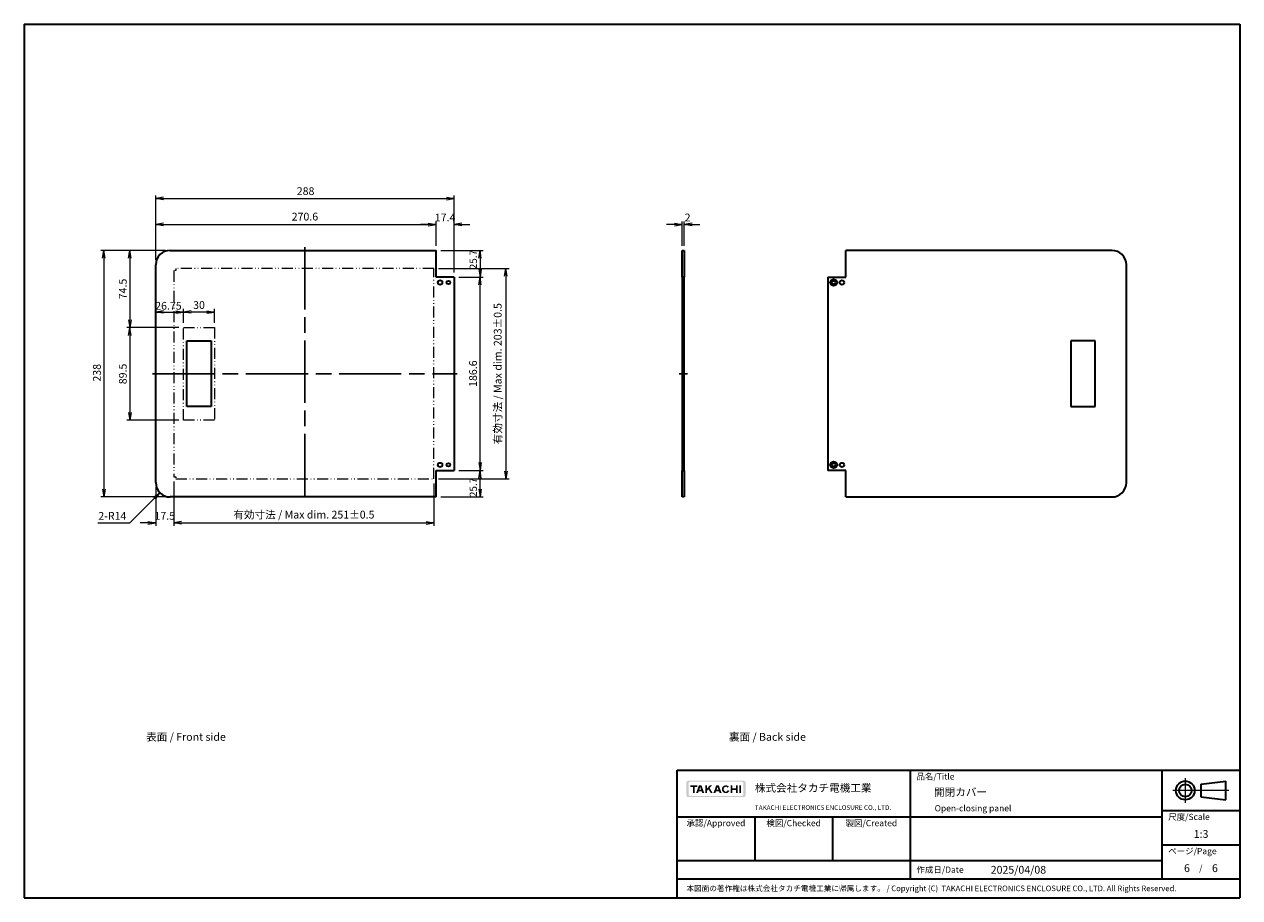
# Model space of a CAD drawing. Units: millimetres. Extents: x 72 to 8138, y 40 to 1451.
# Drawn here: x 6965 to 8138, y 40 to 883 of the extents above; entities that cross this region are included whole.
import ezdxf
from ezdxf.enums import TextEntityAlignment as Align

# ---------------------------------------------------------------- set-up
doc = ezdxf.new("R2010")
doc.units = ezdxf.units.MM
doc.header["$LTSCALE"] = 5
for name, pattern in [('AM_ISO08W050', [18, 12, -1.5, 3, -1.5]), ('AM_ISO08W050x2', [9, 6, -0.75, 1.5, -0.75]), ('CHAIN', [0.35429999999999995, 0.2362, -0.0295, 0.0591, -0.0295]), ('DASH_DOUBLE_DOT', [0.43979999999999997, 0.24, -0.06, 0.0098, -0.06, 0.01, -0.06])]:
    doc.linetypes.add(name, pattern=pattern)
doc.layers.get('Defpoints').update_dxf_attribs({"lineweight": 25})
for name, color, linetype, lineweight in [('AM_7', 4, 'AM_ISO08W050', 25), ('Border (ISO)', 7, 'Continuous', 35), ('Dimension (ISO)', 7, 'Continuous', 18), ('Dimension (ISO) @ 1', 7, 'Continuous', 18), ('Hatch (ISO)', 1, 'Continuous', 18), ('Sketch Geometry (ISO)', 7, 'Continuous', 18), ('Symbol (ISO)', 7, 'Continuous', 18), ('Title (ISO)', 7, 'Continuous', 35), ('Visible (ISO)', 7, 'Continuous', 35)]:
    doc.layers.add(name, color=color, linetype=linetype, lineweight=lineweight)
doc.styles.add('Note Text (TK)', font='MS PGothic.ttf')
doc.styles.add('文字スタイル40', font='MS PGothic.ttf')
doc.styles.add('文字スタイル67', font='arial.ttf')
doc.dimstyles.new('Default - Method 1b (TK)', dxfattribs={"dimscale": 5, "dimtxt": 2.5, "dimasz": 2.5, "dimexe": 1, "dimexo": 1.499999999999999, "dimgap": 1, "dimtad": 1, "dimrnd": 1e-08, "dimdsep": 46, "dimtxsty": 'Note Text (TK)', "dimblk": 'OPEN', "dimcen": 0.09, "dimdle": 5, "dimclrd": 100, "dimclre": 100, "dimclrt": 7, "dimadec": 1, "dimazin": 1, "dimtfac": 1, "dimtmove": 0, "dimatfit": 3, "dimldrblk": 'OPEN', "dimfxl": 1, "dimtolj": 1, "dimlwd": -1, "dimlwe": -1, "dimarcsym": 0})

# ---------------------------------------------------------------- blocks, each defined once
blk = doc.blocks.new('図面枠 tk図枠')
at = {"layer": 'Border (ISO)'}
for p, q in [((14.49999999999999, 289), (405.4999999999999, 289)), ((14.49999999999999, 289), (14.50000000000001, 8.000000000000007)), ((405.4999999999999, 289), (405.4999999999999, 8.000000000000007)), ((14.50000000000001, 8.000000000000007), (405.4999999999999, 8.000000000000007))]:
    blk.add_line(p, q, dxfattribs=at)
blk = doc.blocks.new('表題欄 コピー版 tk表題欄')
at = {"layer": 'Hatch (ISO)'}
h = blk.add_hatch(color=256, dxfattribs=at)
edge = h.paths.add_edge_path(flags=0)
edge.add_arc((95.444849922821, 237.346881026017), 0.5958259999999996, 269.9999999999897, 360)
edge.add_line((96.040675922821, 237.3468810260171), (96.04067592282095, 240.7585970260168))
edge.add_arc((95.44484992282096, 240.7585970260169), 0.5958259999999996, 0, 90.0000000000068)
edge.add_line((95.44484992282091, 241.3544230260169), (79.00658192282103, 241.3544230260169))
edge.add_arc((79.00658192282103, 240.7585970260169), 0.5958259999999996, 90, 180)
edge.add_line((78.41075592282102, 240.7585970260168), (78.41075592282081, 237.3468810260171))
edge.add_arc((79.00658192282081, 237.3468810260168), 0.5958259999999996, 180, 270.0000000000205)
edge.add_line((79.00658192282103, 236.7510550260168), (95.44484992282091, 236.751055026017))
edge = h.paths.add_edge_path()
edge.add_line((77.70882392282107, 241.0034570260169), (77.70882392282107, 237.1020210260171))
edge.add_arc((78.41075592282097, 237.102021026017), 0.7019319999998935, 180, 270.000000000008)
edge.add_line((78.41075592282105, 236.4000890260172), (96.04067592282101, 236.4000890260172))
edge.add_arc((96.040675922821, 237.102021026017), 0.7019319999998921, 270, 360)
edge.add_line((96.7426079228209, 237.1020210260171), (96.74260792282098, 241.0034570260169))
edge.add_arc((96.04067592282107, 241.003457026017), 0.7019319999998921, 0, 90.00000000000873)
edge.add_line((96.04067592282095, 241.705389026017), (78.41075592282105, 241.7053890260169))
edge.add_arc((78.41075592282105, 241.0034570260169), 0.7019319999999984, 90.00000000000072, 180)
for points in [[(78.94128592282102, 240.1954190260171), (78.94128592282102, 239.7056990260171), (79.79013392282097, 239.7056990260171), (79.79013392282097, 237.7060090260171), (80.37779792282102, 237.7060090260171), (80.37779792282102, 239.7056990260171), (81.22664592282104, 239.7056990260171), (81.22664592282104, 240.1954190260171)], [(85.55355153134052, 237.7060090260171), (84.81294043548178, 238.9396854897348), (84.28739592282106, 238.3724785432585), (84.28739592282106, 237.7060090260171), (83.76502792282103, 237.7060090260171), (83.76502792282103, 240.1954190260171), (84.28739592282106, 240.1954190260171), (84.28739592282106, 239.1472136578642), (85.2586086041826, 240.1954190260171), (85.97643794456017, 240.1954190260171), (85.18872726044239, 239.3452627384302), (86.172817922821, 237.7060090260171)], [(91.96090243223207, 240.1954190260171), (91.96090243223207, 237.7060090260171), (92.4791894322321, 237.7060090260171), (92.4791894322321, 238.7058540260171), (93.63819343223211, 238.7058540260171), (93.63819343223211, 237.7060090260171), (94.15648043223207, 237.7060090260171), (94.15648043223207, 240.1954190260171), (93.63819343223211, 240.1954190260171), (93.63819343223211, 239.195574026017), (92.4791894322321, 239.195574026017), (92.4791894322321, 240.1954190260171)], [(94.71149643223212, 240.1954190260171), (94.71149643223212, 237.7060090260171), (95.2338644322322, 237.7060090260171), (95.2338644322322, 240.1954190260171)]]:
    blk.add_hatch(color=256, dxfattribs=at).paths.add_polyline_path(points)
h = blk.add_hatch(color=256, dxfattribs=at)
h.paths.add_polyline_path([(82.45967999495221, 238.7589070260171), (81.8218998506899, 238.7589070260171), (82.14078992282104, 239.627313026017)], flags=0)
h.paths.add_polyline_path([(82.64850318183746, 238.2447010260171), (81.63307666380464, 238.2447010260171), (81.43526189659153, 237.7060090260171), (80.81854592282102, 237.7060090260171), (81.73268992282102, 240.1954190260171), (82.54888992282102, 240.1954190260171), (83.46303392282098, 237.7060090260171), (82.84631794905052, 237.7060090260171)])
h = blk.add_hatch(color=256, dxfattribs=at)
h.paths.add_polyline_path([(87.39654585068993, 238.7589070260171), (88.03432599495216, 238.7589070260171), (87.71543592282107, 239.627313026017)], flags=0)
h.paths.add_polyline_path([(87.00990789659151, 237.7060090260171), (87.20772266380467, 238.2447010260171), (88.22314918183736, 238.2447010260171), (88.42096394905047, 237.7060090260171), (89.03767992282091, 237.7060090260171), (88.123535922821, 240.1954190260171), (87.30733592282104, 240.1954190260171), (86.39319192282105, 237.7060090260171)])
h = blk.add_hatch(color=256, dxfattribs=at)
edge = h.paths.add_edge_path()
edge.add_arc((90.39257192282079, 238.9507140260171), 1.273272000000011, 38.55054079078439, 336.5820184016556)
edge.add_line((91.56096443223191, 238.4446700260172), (91.04202846323602, 238.6694270587604))
edge.add_ellipse((90.392571922821, 238.9507140260171), major_axis=(0, -0.7998759999999119), ratio=0.8673469387756529, start_angle=128.5505407907963, end_angle=426.582018401653, ccw=False)
edge.add_line((90.96328818027123, 239.4055047731898), (91.38834540645578, 239.7442231660233))
at = {"layer": 'Title (ISO)'}
for p, q in [((74.70882392282105, 245.052739026017), (255.7088239228211, 245.052739026017)), ((74.70882392282105, 204.052739026017), (74.70882392282105, 245.052739026017)), ((149.7088239228211, 245.052739026017), (149.7088239228211, 210.052739026017)), ((230.7088239228211, 245.052739026017), (230.7088239228211, 210.052739026017)), ((255.7088239228211, 245.052739026017), (255.7088239228211, 204.052739026017)), ((243.2088239228211, 240.552739026017), (251.2088239228211, 241.552739026017)), ((243.2088239228211, 240.552739026017), (243.2088239228211, 236.552739026017)), ((251.2088239228211, 235.552739026017), (251.2088239228211, 241.552739026017)), ((243.2088239228211, 236.552739026017), (251.2088239228211, 235.552739026017)), ((230.7088239228211, 232.052739026017), (255.7088239228211, 232.052739026017)), ((74.70882392282105, 230.052739026017), (230.7088239228211, 230.0527390260171)), ((99.70882392282105, 230.052739026017), (99.70882392282108, 216.052739026017)), ((124.708823922821, 230.052739026017), (124.708823922821, 216.052739026017)), ((230.7088239228211, 221.052739026017), (255.7088239228211, 221.052739026017)), ((74.70882392282105, 216.052739026017), (230.7088239228211, 216.052739026017)), ((255.7088239228211, 210.052739026017), (74.70882392282105, 210.052739026017)), ((74.70882392282105, 204.052739026017), (255.7088239228211, 204.052739026017))]:
    blk.add_line(p, q, dxfattribs=at)
at = {"layer": 'Title (ISO)', "color": 4, "linetype": 'CHAIN', "lineweight": 18, "ltscale": 8.889559745788574}
blk.add_line((238.2088239228211, 242.5527390260171), (238.2088239228211, 234.552739026017), dxfattribs=at)
at = {"layer": 'Title (ISO)', "color": 4, "linetype": 'CHAIN', "lineweight": 18, "ltscale": 20.00163269042969}
blk.add_line((252.2088239228211, 238.552739026017), (234.2088239228211, 238.552739026017), dxfattribs=at)
at = {"layer": 'Title (ISO)'}
for radius in [3, 2]:
    blk.add_circle((238.2088239228211, 238.5527390260171), radius, dxfattribs=at)
at = {"layer": 'Title (ISO)', "color": 1, "char_height": 2.000000029802322, "line_spacing_factor": 1.5, "style": 'Note Text (TK)'}
for s, insert, attachment_point in [('\\fＭＳ Ｐゴシック|b0|i0;{\\H2.0000;品名/Title}', (151.708823922821, 243.052739026017), 4), ('\\fＭＳ Ｐゴシック|b0|i0;{\\H2.0000;尺度/Scale}', (232.7088239228211, 230.052739026017), 4), ('\\fＭＳ Ｐゴシック|b0|i0;{\\H2.0000;承認/Approved}', (87.20882392282105, 228.052739026017), 5), ('\\fＭＳ Ｐゴシック|b0|i0;{\\H2.0000;検図/Checked}', (112.208823922821, 228.0527390260171), 5), ('\\fＭＳ Ｐゴシック|b0|i0;{\\H2.0000;製図/Created}', (137.208823922821, 228.052739026017), 5), ('\\fＭＳ Ｐゴシック|b0|i0;{\\H2.0000;ページ/Page}', (232.7088239228211, 219.052739026017), 4), ('\\fＭＳ Ｐゴシック|b0|i0;{\\H2.0000;作成日/Date}', (151.708823922821, 213.052739026017), 4)]:
    blk.add_mtext(s, dxfattribs=dict(at, insert=insert, attachment_point=attachment_point))
at = {"layer": 'Title (ISO)', "color": 7, "line_spacing_factor": 1.5, "style": 'Note Text (TK)'}
for s, insert, char_height, attachment_point in [('株式会社タカチ電機工業', (99.74260792282095, 239.052739026017), 2.5, 4), ('\\fArial|b0|i0;{\\H1.4986;TAKACHI ELECTRONICS ENCLOSURE CO., LTD.}', (99.74260792282095, 233.052739026017), 1.49859994649887, 4), ('\\fＭＳ Ｐゴシック|b0|i0;{\\H2.0000;/}', (243.2088239228211, 213.5527390260171), 2.000000029802322, 5), ('\\fMS PGothic|b0|i0;{\\H1.8000;本図面の著作権は株式会社タカチ電機工業に帰属します。 / Copyright (C)\xa0 TAKACHI ELECTRONICS ENCLOSURE CO., LTD. All Rights Reserved.}', (77.70882392282107, 207.052739026017), 1.800000071525573, 4)]:
    blk.add_mtext(s, dxfattribs=dict(at, insert=insert, char_height=char_height, attachment_point=attachment_point))
at = {"layer": 'Title (ISO)', "color": 7}
for tag, p, height, style in [('<品名>_001', (157.4957557410028, 236.6535912987443), 2.5, 'Note Text (TK)'), ('<Title>_001', (157.4878143697324, 231.5520568828656), 2.000000029802322, '文字スタイル67'), ('<型番>_001', (157.6576875571527, 219.9930798731327), 3.000000119209289, '文字スタイル40'), ('<総ページ数>_001', (246.7271309270378, 212.302739026017), 2.5, 'Note Text (TK)'), ('作成日_001', (175.617914831912, 211.7814322078352), 2.5, 'Note Text (TK)'), ('<ページ_No.>_001', (238.0172485941593, 212.2976230642162), 2.5, 'Note Text (TK)')]:
    blk.add_attdef(tag, p, '', height=height, dxfattribs=dict(at, style=style))
at = {"layer": 'Title (ISO)', "color": 7, "style": 'Note Text (TK)'}
for tag, p in [('<尺度>', (243.2088239228211, 224.552739026017)), ('<部品サイズ>', (112.208823922821, 213.052739026017))]:
    blk.add_attdef(tag, text='', height=2.5, dxfattribs=at).set_placement(p, align=Align.MIDDLE_CENTER)
blk = doc.blocks.new('_Open')
at = {"color": 0, "linetype": 'ByBlock', "lineweight": -2}
for p, q in [((-1, 0.1666666666666666), (0, 0)), ((-1, -0.1666666666666666), (0, 0)), ((0, 0), (-1, 0))]:
    blk.add_line(p, q, dxfattribs=at)
blk = doc.blocks.new('*D102')
at = {"layer": 'Defpoints', "color": 0}
for p in [(7379.831099761254, 714.7806493948402), (7091.831099761255, 650.7806493948402), (7379.831099761254, 639.0806493948401)]:
    blk.add_point(p, dxfattribs=at)
at = {"layer": 'Dimension (ISO)', "color": 100}
for p, q in [((7091.831099761255, 655.2806493948402), (7091.831099761255, 717.7806493948402)), ((7379.831099761254, 643.5806493948401), (7379.831099761254, 717.7806493948402)), ((7099.331099761254, 714.7806493948402), (7372.331099761254, 714.7806493948402))]:
    blk.add_line(p, q, dxfattribs=at)
at = {"layer": 'Dimension (ISO)', "color": 100, "xscale": 7.5, "yscale": 7.5, "zscale": 7.5, "rotation": 180}
blk.add_blockref('_Open', (7091.831099761255, 714.7806493948402), dxfattribs=at)
at = {"layer": 'Dimension (ISO)', "color": 100, "xscale": 7.5, "yscale": 7.5, "zscale": 7.5}
blk.add_blockref('_Open', (7379.831099761254, 714.7806493948402), dxfattribs=at)
at = {"layer": 'Dimension (ISO)', "color": 7, "insert": (7227.969066761717, 721.9534028378685), "char_height": 7.5, "attachment_point": 4, "style": 'Note Text (TK)'}
blk.add_mtext('\\A1;288', dxfattribs=at)
blk = doc.blocks.new('*D103')
at = {"layer": 'Defpoints', "color": 0}
for p in [(7105.831099761258, 664.7806493948405), (7041.831099761271, 426.7806493948405), (7105.831099761258, 426.7806493948405)]:
    blk.add_point(p, dxfattribs=at)
at = {"layer": 'Dimension (ISO)', "color": 100}
for p, q in [((7101.331099761257, 664.7806493948405), (7038.831099761271, 664.7806493948405)), ((7041.831099761271, 657.2806493948405), (7041.831099761271, 434.2806493948404)), ((7101.331099761257, 426.7806493948405), (7038.831099761271, 426.7806493948404))]:
    blk.add_line(p, q, dxfattribs=at)
at = {"layer": 'Dimension (ISO)', "color": 100, "xscale": 7.5, "yscale": 7.5, "zscale": 7.5}
for p, rotation in [((7041.831099761271, 664.7806493948405), 90), ((7041.831099761271, 426.7806493948405), 270)]:
    blk.add_blockref('_Open', p, dxfattribs=dict(at, rotation=rotation))
at = {"layer": 'Dimension (ISO)', "color": 7, "insert": (7035.081099761254, 538.1315016675674), "char_height": 7.5, "attachment_point": 4, "rotation": 90, "style": 'Note Text (TK)'}
blk.add_mtext('\\A1;238', dxfattribs=at)
blk = doc.blocks.new('*D104')
at = {"layer": 'Defpoints', "color": 0}
for p in [(7105.831099761255, 440.7806493948364), (7095.931604824643, 430.8811544582308)]:
    blk.add_point(p, dxfattribs=at)
at = {"layer": 'Dimension (ISO)', "color": 100}
for p, q in [((7066.831099761237, 401.7806493948405), (7090.628303965742, 425.5778535993336)), ((7036.0896224885, 401.7806493948401), (7066.831099761237, 401.7806493948405))]:
    blk.add_line(p, q, dxfattribs=at)
at = {"layer": 'Dimension (ISO)', "color": 100, "xscale": 7.5, "yscale": 7.5, "zscale": 7.5, "rotation": 44.9999999999829}
blk.add_blockref('_Open', (7095.931604824643, 430.8811544582308), dxfattribs=at)
at = {"layer": 'Dimension (ISO)', "color": 7, "insert": (7049.960361124863, 408.5306493948405), "char_height": 7.5, "attachment_point": 5, "style": 'Note Text (TK)'}
blk.add_mtext('\\A1;2-R14', dxfattribs=at)
blk = doc.blocks.new('*D105')
at = {"layer": 'Defpoints', "color": 0}
for p in [(7362.431099761258, 664.7806493948405), (7379.831099761258, 639.0806493948404), (7404.831099761278, 639.0806493948404)]:
    blk.add_point(p, dxfattribs=at)
at = {"layer": 'Dimension (ISO)', "color": 100}
for p, q in [((7366.931099761258, 664.7806493948405), (7407.831099761278, 664.7806493948405)), ((7404.831099761278, 657.2806493948405), (7404.831099761278, 646.5806493948404)), ((7384.331099761258, 639.0806493948404), (7407.831099761278, 639.0806493948404))]:
    blk.add_line(p, q, dxfattribs=at)
at = {"layer": 'Dimension (ISO)', "color": 100, "xscale": 7.5, "yscale": 7.5, "zscale": 7.5}
for p, rotation in [((7404.831099761278, 664.7806493948405), 90), ((7404.831099761278, 639.0806493948404), 270)]:
    blk.add_blockref('_Open', p, dxfattribs=dict(at, rotation=rotation))
at = {"layer": 'Dimension (ISO)', "color": 7, "insert": (7398.331099761255, 655.8769874986051), "char_height": 7, "attachment_point": 5, "rotation": 90, "style": 'Note Text (TK)'}
blk.add_mtext('\\A1;25.7', dxfattribs=at)
blk = doc.blocks.new('*D106')
at = {"layer": 'Defpoints', "color": 0}
for p in [(7379.831099761258, 639.0806493948404), (7404.831099761276, 639.0806493948404), (7379.831099761258, 452.4806493948404)]:
    blk.add_point(p, dxfattribs=at)
at = {"layer": 'Dimension (ISO)', "color": 100}
for p, q in [((7384.331099761258, 639.0806493948404), (7407.831099761276, 639.0806493948404)), ((7404.831099761276, 459.9806493948404), (7404.831099761276, 631.5806493948404)), ((7384.331099761258, 452.4806493948404), (7407.831099761276, 452.4806493948404))]:
    blk.add_line(p, q, dxfattribs=at)
at = {"layer": 'Dimension (ISO)', "color": 100, "xscale": 7.5, "yscale": 7.5, "zscale": 7.5}
for p, rotation in [((7404.831099761276, 639.0806493948404), 90), ((7404.831099761276, 452.4806493948404), 270)]:
    blk.add_blockref('_Open', p, dxfattribs=dict(at, rotation=rotation))
at = {"layer": 'Dimension (ISO)', "color": 7, "insert": (7398.081099761275, 545.7806493948383), "char_height": 7.5, "attachment_point": 5, "rotation": 90, "style": 'Note Text (TK)'}
blk.add_mtext('\\A1;186.6', dxfattribs=at)
blk = doc.blocks.new('*D107')
at = {"layer": 'Defpoints', "color": 0}
for p in [(7379.831099761258, 452.4806493948404), (7404.831099761276, 452.4806493948404), (7362.431099761258, 426.7806493948405)]:
    blk.add_point(p, dxfattribs=at)
at = {"layer": 'Dimension (ISO)', "color": 100}
for p, q in [((7384.331099761258, 452.4806493948404), (7407.831099761276, 452.4806493948404)), ((7404.831099761276, 434.2806493948404), (7404.831099761276, 444.9806493948404)), ((7366.931099761258, 426.7806493948405), (7407.831099761276, 426.7806493948405))]:
    blk.add_line(p, q, dxfattribs=at)
at = {"layer": 'Dimension (ISO)', "color": 100, "xscale": 7.5, "yscale": 7.5, "zscale": 7.5}
for p, rotation in [((7404.831099761276, 452.4806493948404), 90), ((7404.831099761276, 426.7806493948405), 270)]:
    blk.add_blockref('_Open', p, dxfattribs=dict(at, rotation=rotation))
at = {"layer": 'Dimension (ISO)', "color": 7, "insert": (7398.331099761255, 435.9862969108275), "char_height": 7, "attachment_point": 5, "rotation": 90, "style": 'Note Text (TK)'}
blk.add_mtext('\\A1;25.7', dxfattribs=at)
blk = doc.blocks.new('*D108')
at = {"layer": 'Defpoints', "color": 0}
for p in [(7362.431099761256, 689.7806493948402), (7362.431099761256, 664.7806493948402), (7091.831099761255, 650.7806493948402)]:
    blk.add_point(p, dxfattribs=at)
at = {"layer": 'Dimension (ISO)', "color": 100}
for p, q in [((7091.831099761255, 655.2806493948402), (7091.831099761255, 692.7806493948402)), ((7362.431099761256, 669.2806493948402), (7362.431099761256, 692.7806493948402)), ((7099.331099761254, 689.7806493948402), (7354.931099761255, 689.7806493948402))]:
    blk.add_line(p, q, dxfattribs=at)
at = {"layer": 'Dimension (ISO)', "color": 100, "xscale": 7.5, "yscale": 7.5, "zscale": 7.5, "rotation": 180}
blk.add_blockref('_Open', (7091.831099761255, 689.7806493948402), dxfattribs=at)
at = {"layer": 'Dimension (ISO)', "color": 100, "xscale": 7.5, "yscale": 7.5, "zscale": 7.5}
blk.add_blockref('_Open', (7362.431099761256, 689.7806493948402), dxfattribs=at)
at = {"layer": 'Dimension (ISO)', "color": 7, "insert": (7235.831099761255, 697.3741137492171), "char_height": 7.5, "attachment_point": 5, "style": 'Note Text (TK)'}
blk.add_mtext('\\A1;270.6', dxfattribs=at)
blk = doc.blocks.new('*D109')
at = {"layer": 'Defpoints', "color": 0}
for p in [(7362.431099761256, 689.7806493948402), (7362.431099761256, 664.7806493948402), (7379.831099761254, 639.0806493948401)]:
    blk.add_point(p, dxfattribs=at)
at = {"layer": 'Dimension (ISO)', "color": 100}
for p, q in [((7362.431099761256, 669.2806493948402), (7362.431099761256, 692.7806493948402)), ((7379.831099761254, 643.5806493948401), (7379.831099761254, 692.7806493948402)), ((7354.931099761255, 689.7806493948402), (7347.431099761255, 689.7806493948402)), ((7387.331099761254, 689.7806493948402), (7394.831099761255, 689.7806493948402))]:
    blk.add_line(p, q, dxfattribs=at)
at = {"layer": 'Dimension (ISO)', "color": 100, "xscale": 7.5, "yscale": 7.5, "zscale": 7.5}
blk.add_blockref('_Open', (7362.431099761256, 689.7806493948402), dxfattribs=at)
at = {"layer": 'Dimension (ISO)', "color": 100, "xscale": 7.5, "yscale": 7.5, "zscale": 7.5, "rotation": 180}
blk.add_blockref('_Open', (7379.831099761254, 689.7806493948402), dxfattribs=at)
at = {"layer": 'Dimension (ISO)', "color": 7, "insert": (7371.131099761254, 696.5306493948402), "char_height": 7.5, "attachment_point": 5, "style": 'Note Text (TK)'}
blk.add_mtext('\\A1;17.4', dxfattribs=at)
blk = doc.blocks.new('*D110')
at = {"layer": 'Defpoints', "color": 0}
for p in [(7105.831099761258, 664.7806493948405), (7066.831099761272, 590.280618037937), (7118.581099753344, 590.280618037937)]:
    blk.add_point(p, dxfattribs=at)
at = {"layer": 'Dimension (ISO)', "color": 100}
for p, q in [((7101.331099761257, 664.7806493948405), (7063.831099761272, 664.7806493948405)), ((7066.831099761272, 657.2806493948405), (7066.831099761272, 597.7806180379368)), ((7114.081099753343, 590.280618037937), (7063.831099761272, 590.280618037937))]:
    blk.add_line(p, q, dxfattribs=at)
at = {"layer": 'Dimension (ISO)', "color": 100, "xscale": 7.5, "yscale": 7.5, "zscale": 7.5}
for p, rotation in [((7066.831099761272, 664.7806493948405), 90), ((7066.831099761272, 590.280618037937), 270)]:
    blk.add_blockref('_Open', p, dxfattribs=dict(at, rotation=rotation))
at = {"layer": 'Dimension (ISO)', "color": 7, "insert": (7060.081099761271, 627.5306337163865), "char_height": 7.5, "attachment_point": 5, "rotation": 90, "style": 'Note Text (TK)'}
blk.add_mtext('\\A1;74.5', dxfattribs=at)
blk = doc.blocks.new('*D111')
at = {"layer": 'Defpoints', "color": 0}
for p in [(7118.581099753344, 590.280618037937), (7066.83109976127, 500.7806493993224), (7118.581099753344, 500.7806493993224)]:
    blk.add_point(p, dxfattribs=at)
at = {"layer": 'Dimension (ISO)', "color": 100}
for p, q in [((7114.081099753343, 590.280618037937), (7063.83109976127, 590.280618037937)), ((7066.83109976127, 582.7806180379368), (7066.83109976127, 508.2806493993224)), ((7114.081099753343, 500.7806493993224), (7063.83109976127, 500.7806493993224))]:
    blk.add_line(p, q, dxfattribs=at)
at = {"layer": 'Dimension (ISO)', "color": 100, "xscale": 7.5, "yscale": 7.5, "zscale": 7.5}
for p, rotation in [((7066.83109976127, 590.280618037937), 90), ((7066.83109976127, 500.7806493993224), 270)]:
    blk.add_blockref('_Open', p, dxfattribs=dict(at, rotation=rotation))
at = {"layer": 'Dimension (ISO)', "color": 7, "insert": (7060.081099761269, 545.5306337186275), "char_height": 7.5, "attachment_point": 5, "rotation": 90, "style": 'Note Text (TK)'}
blk.add_mtext('\\A1;89.5', dxfattribs=at)
blk = doc.blocks.new('*D112')
at = {"layer": 'Defpoints', "color": 0}
for p in [(7091.831099761255, 650.7806493948402), (7118.581099753339, 605.2806180379367), (7118.581099753339, 590.2806180379367)]:
    blk.add_point(p, dxfattribs=at)
at = {"layer": 'Dimension (ISO)', "color": 100}
for p, q in [((7091.831099761255, 646.2806493948402), (7091.831099761255, 602.2806180379367)), ((7099.331099761254, 605.2806180379367), (7111.081099753341, 605.2806180379367)), ((7118.581099753339, 594.7806180379367), (7118.581099753339, 608.2806180379367))]:
    blk.add_line(p, q, dxfattribs=at)
at = {"layer": 'Dimension (ISO)', "color": 100, "xscale": 7.5, "yscale": 7.5, "zscale": 7.5, "rotation": 180}
blk.add_blockref('_Open', (7091.831099761255, 605.2806180379367), dxfattribs=at)
at = {"layer": 'Dimension (ISO)', "color": 100, "xscale": 7.5, "yscale": 7.5, "zscale": 7.5}
blk.add_blockref('_Open', (7118.581099753339, 605.2806180379367), dxfattribs=at)
at = {"layer": 'Dimension (ISO)', "color": 7, "insert": (7104.114948107993, 611.3087898531331), "char_height": 7.5, "attachment_point": 5, "style": 'Note Text (TK)'}
blk.add_mtext('\\A1;26.75', dxfattribs=at)
blk = doc.blocks.new('*D113')
at = {"layer": 'Defpoints', "color": 0}
for p in [(7118.581099753339, 605.2806180379367), (7118.581099753339, 590.2806180379367), (7148.58109975334, 590.2806180379367)]:
    blk.add_point(p, dxfattribs=at)
at = {"layer": 'Dimension (ISO)', "color": 100}
for p, q in [((7118.581099753339, 594.7806180379367), (7118.581099753339, 608.2806180379367)), ((7141.08109975334, 605.2806180379367), (7126.081099753339, 605.2806180379367)), ((7148.58109975334, 594.7806180379367), (7148.58109975334, 608.2806180379367))]:
    blk.add_line(p, q, dxfattribs=at)
at = {"layer": 'Dimension (ISO)', "color": 100, "xscale": 7.5, "yscale": 7.5, "zscale": 7.5, "rotation": 180}
blk.add_blockref('_Open', (7118.581099753339, 605.2806180379367), dxfattribs=at)
at = {"layer": 'Dimension (ISO)', "color": 100, "xscale": 7.5, "yscale": 7.5, "zscale": 7.5}
blk.add_blockref('_Open', (7148.58109975334, 605.2806180379367), dxfattribs=at)
at = {"layer": 'Dimension (ISO)', "color": 7, "insert": (7133.58109975334, 612.0306180379367), "char_height": 7.5, "attachment_point": 5, "style": 'Note Text (TK)'}
blk.add_mtext('\\A1;30', dxfattribs=at)
blk = doc.blocks.new('*D114')
at = {"layer": 'Defpoints', "color": 0}
for p in [(7109.331099761255, 446.2806493948402), (7360.331099761253, 444.2806493948402), (7360.331099761253, 401.7806493948402)]:
    blk.add_point(p, dxfattribs=at)
at = {"layer": 'Dimension (ISO)', "color": 100}
for p, q in [((7109.331099761255, 441.7806493948402), (7109.331099761255, 398.7806493948402)), ((7360.331099761253, 439.7806493948402), (7360.331099761253, 398.7806493948402)), ((7116.831099761255, 401.7806493948402), (7352.831099761255, 401.7806493948402))]:
    blk.add_line(p, q, dxfattribs=at)
at = {"layer": 'Dimension (ISO)', "color": 100, "xscale": 7.5, "yscale": 7.5, "zscale": 7.5, "rotation": 180}
blk.add_blockref('_Open', (7109.331099761255, 401.7806493948402), dxfattribs=at)
at = {"layer": 'Dimension (ISO)', "color": 100, "xscale": 7.5, "yscale": 7.5, "zscale": 7.5}
blk.add_blockref('_Open', (7360.331099761253, 401.7806493948402), dxfattribs=at)
at = {"layer": 'Dimension (ISO)', "color": 7, "insert": (7234.831099761255, 409.723831213022), "char_height": 7.5, "attachment_point": 5, "style": 'Note Text (TK)'}
blk.add_mtext('\\A1;有効寸法 / Max dim. 251±0.5', dxfattribs=at)
blk = doc.blocks.new('*D115')
at = {"layer": 'Defpoints', "color": 0}
for p in [(7109.331099761255, 446.2806493948402), (7091.831099761255, 440.7806493948402), (7109.331099761255, 401.7806493948402)]:
    blk.add_point(p, dxfattribs=at)
at = {"layer": 'Dimension (ISO)', "color": 100}
for p, q in [((7091.831099761255, 436.2806493948402), (7091.831099761255, 398.7806493948402)), ((7109.331099761255, 441.7806493948402), (7109.331099761255, 398.7806493948402)), ((7084.331099761254, 401.7806493948402), (7076.831099761254, 401.7806493948402)), ((7116.831099761255, 401.7806493948402), (7124.331099761254, 401.7806493948402))]:
    blk.add_line(p, q, dxfattribs=at)
at = {"layer": 'Dimension (ISO)', "color": 100, "xscale": 7.5, "yscale": 7.5, "zscale": 7.5}
blk.add_blockref('_Open', (7091.831099761255, 401.7806493948402), dxfattribs=at)
at = {"layer": 'Dimension (ISO)', "color": 100, "xscale": 7.5, "yscale": 7.5, "zscale": 7.5, "rotation": 180}
blk.add_blockref('_Open', (7109.331099761255, 401.7806493948402), dxfattribs=at)
at = {"layer": 'Dimension (ISO)', "color": 7, "insert": (7100.581099761254, 408.5306493948402), "char_height": 7.5, "attachment_point": 5, "style": 'Note Text (TK)'}
blk.add_mtext('\\A1;17.5', dxfattribs=at)
blk = doc.blocks.new('*D116')
at = {"layer": 'Defpoints', "color": 0}
for p in [(7360.331099761258, 647.2806493948405), (7360.331099761258, 444.2806493948404), (7429.831099761273, 444.2806493948404)]:
    blk.add_point(p, dxfattribs=at)
at = {"layer": 'Dimension (ISO)', "color": 100}
for p, q in [((7364.831099761258, 647.2806493948405), (7432.831099761273, 647.2806493948406)), ((7429.831099761273, 639.7806493948405), (7429.831099761273, 451.7806493948405)), ((7364.831099761258, 444.2806493948404), (7432.831099761273, 444.2806493948404))]:
    blk.add_line(p, q, dxfattribs=at)
at = {"layer": 'Dimension (ISO)', "color": 100, "xscale": 7.5, "yscale": 7.5, "zscale": 7.5}
for p, rotation in [((7429.831099761273, 647.2806493948406), 90), ((7429.831099761273, 444.2806493948404), 270)]:
    blk.add_blockref('_Open', p, dxfattribs=dict(at, rotation=rotation))
at = {"layer": 'Dimension (ISO)', "color": 7, "insert": (7421.887917943088, 545.7806493948383), "char_height": 7.5, "attachment_point": 5, "rotation": 90, "style": 'Note Text (TK)'}
blk.add_mtext('\\A1;有効寸法 / Max dim. 203±0.5', dxfattribs=at)
blk = doc.blocks.new('*D117')
at = {"layer": 'Defpoints', "color": 0}
for p in [(7601.922775392491, 689.7806493948402), (7599.922775392491, 664.7806493948402), (7601.922775392491, 664.7806493948402)]:
    blk.add_point(p, dxfattribs=at)
at = {"layer": 'Dimension (ISO)', "color": 100}
for p, q in [((7599.922775392491, 669.2806493948402), (7599.922775392491, 692.7806493948402)), ((7601.922775392491, 669.2806493948402), (7601.922775392491, 692.7806493948402)), ((7592.422775392491, 689.7806493948402), (7584.922775392491, 689.7806493948402)), ((7609.422775392491, 689.7806493948402), (7616.922775392492, 689.7806493948402))]:
    blk.add_line(p, q, dxfattribs=at)
at = {"layer": 'Dimension (ISO)', "color": 100, "xscale": 7.5, "yscale": 7.5, "zscale": 7.5}
blk.add_blockref('_Open', (7599.922775392491, 689.7806493948402), dxfattribs=at)
at = {"layer": 'Dimension (ISO)', "color": 100, "xscale": 7.5, "yscale": 7.5, "zscale": 7.5, "rotation": 180}
blk.add_blockref('_Open', (7601.922775392491, 689.7806493948402), dxfattribs=at)
at = {"layer": 'Dimension (ISO)', "color": 7, "insert": (7605.172775392491, 696.5306493948402), "char_height": 7.5, "attachment_point": 5, "style": 'Note Text (TK)'}
blk.add_mtext('\\A1;2', dxfattribs=at)

msp = doc.modelspace()

# ---------------------------------------------------------------- linework, layer by layer
at = {"layer": 'AM_7'}
for p, q in [((7235.831099761255, 667.7806493948402), (7235.831099761255, 423.7806493948402)), ((7088.831099761255, 545.7806493948402), (7382.831099761254, 545.7806493948402))]:
    msp.add_line(p, q, dxfattribs=at)
at = {"layer": 'AM_7', "linetype": 'AM_ISO08W050x2'}
msp.add_line((7596.922775392491, 545.7806493948402), (7604.922775392491, 545.7806493948402), dxfattribs=at)
at = {"layer": 'Sketch Geometry (ISO)', "color": 4, "linetype": 'DASH_DOUBLE_DOT', "lineweight": 18, "ltscale": 0.8950814008712769}
for p, q in [((7111.331099761255, 645.2806493948402), (7109.331099761255, 645.2806493948402)), ((7111.331099761255, 647.2806493948402), (7111.331099761255, 645.2806493948402)), ((7109.331099761255, 446.2806493948402), (7111.331099761255, 446.2806493948402)), ((7111.331099761255, 446.2806493948402), (7111.331099761255, 444.2806493948402))]:
    msp.add_line(p, q, dxfattribs=at)
at = {"layer": 'Sketch Geometry (ISO)', "color": 4, "linetype": 'DASH_DOUBLE_DOT', "lineweight": 18, "ltscale": 8.915535926818848}
msp.add_line((7109.331099761255, 645.2806493948402), (7109.331099761255, 446.2806493948402), dxfattribs=at)
at = {"layer": 'Sketch Geometry (ISO)', "color": 4, "linetype": 'DASH_DOUBLE_DOT', "lineweight": 18, "ltscale": 8.851426124572752}
for p, q in [((7360.331099761253, 647.2806493948402), (7111.331099761255, 647.2806493948402)), ((7360.331099761253, 444.2806493948402), (7360.331099761253, 647.2806493948402)), ((7111.331099761255, 444.2806493948402), (7360.331099761253, 444.2806493948402))]:
    msp.add_line(p, q, dxfattribs=at)
msp.add_lwpolyline([(7118.581099753339, 590.2806180379367), (7148.58109975334, 590.2806180379367), (7148.58109975334, 500.7806493993221), (7118.581099753339, 500.7806493993221)], close=True, dxfattribs=at)
at = {"layer": 'Visible (ISO)'}
for p, q in [((7105.831099761255, 664.7806493948402), (7362.431099761256, 664.7806493948402)), ((7362.431099761256, 639.0806493948401), (7362.431099761256, 664.7806493948402)), ((7599.922775392491, 639.0806493948401), (7599.922775392491, 664.7806493948402)), ((7599.922775392491, 664.7806493948402), (7601.922775392491, 664.7806493948402)), ((7601.922775392491, 664.7806493948402), (7601.922775392491, 639.0806493948401)), ((7758.033749119679, 639.0806493948401), (7758.033749119679, 664.7806493948402)), ((8014.633749119676, 664.7806493948402), (7758.033749119679, 664.7806493948402)), ((7091.831099761255, 440.7806493948402), (7091.831099761255, 650.7806493948402)), ((8028.633749119675, 440.7806493948402), (8028.633749119675, 650.7806493948402)), ((7379.831099761254, 639.0806493948401), (7362.431099761256, 639.0806493948401)), ((7379.831099761254, 639.0806493948401), (7379.831099761254, 452.4806493948402)), ((7601.922775392491, 639.0806493948401), (7599.922775392491, 639.0806493948401)), ((7599.922775392491, 639.0806493948401), (7599.922775392491, 452.4806493948402)), ((7601.922775392491, 452.4806493948402), (7601.922775392491, 639.0806493948401)), ((7740.633749119678, 639.0806493948401), (7758.033749119679, 639.0806493948401)), ((7740.633749119678, 639.0806493948401), (7740.633749119678, 452.4806493948402)), ((7121.831099761255, 514.0306493948402), (7121.831099761255, 577.5306493948402)), ((7121.831099761255, 577.5306493948402), (7145.331099761254, 577.5306493948402)), ((7145.331099761254, 577.5306493948402), (7145.331099761254, 514.0306493948402)), ((7975.133749119676, 577.5306493948402), (7975.133749119676, 514.0306493948402)), ((7998.633749119676, 577.5306493948402), (7975.133749119676, 577.5306493948402)), ((7998.633749119676, 514.0306493948402), (7998.633749119676, 577.5306493948402)), ((7145.331099761254, 514.0306493948402), (7121.831099761255, 514.0306493948402)), ((7975.133749119676, 514.0306493948402), (7998.633749119676, 514.0306493948402)), ((7362.431099761256, 452.4806493948402), (7379.831099761254, 452.4806493948402)), ((7362.431099761256, 426.7806493948402), (7362.431099761256, 452.4806493948402)), ((7599.922775392491, 452.4806493948402), (7601.922775392491, 452.4806493948402)), ((7599.922775392491, 426.7806493948402), (7599.922775392491, 452.4806493948402)), ((7601.922775392491, 452.4806493948402), (7601.922775392491, 426.7806493948402)), ((7758.033749119679, 452.4806493948402), (7740.633749119678, 452.4806493948402)), ((7758.033749119679, 426.7806493948402), (7758.033749119679, 452.4806493948402)), ((7362.431099761256, 426.7806493948402), (7105.831099761255, 426.7806493948402)), ((7601.922775392491, 426.7806493948402), (7599.922775392491, 426.7806493948402)), ((7758.033749119679, 426.7806493948402), (8014.633749119676, 426.7806493948402))]:
    msp.add_line(p, q, dxfattribs=at)
for centre, radius in [((7366.331099761254, 633.7806493948402), 2.1), ((7374.331099761254, 633.7806493948402), 1.75), ((7746.133749119678, 633.7806493948402), 3.25), ((7746.133749119678, 633.7806493948402), 1.75), ((7754.133749119678, 633.7806493948402), 2.1), ((7366.331099761254, 457.7806493948402), 2.1), ((7374.331099761254, 457.7806493948402), 1.75), ((7746.133749119678, 457.7806493948402), 3.25), ((7746.133749119678, 457.7806493948402), 1.75), ((7754.133749119678, 457.7806493948402), 2.1)]:
    msp.add_circle(centre, radius, dxfattribs=at)
for centre, start, end in [((7105.831099761255, 650.7806493948402), 90, 180), ((8014.633749119676, 650.7806493948402), 0, 90), ((7105.831099761255, 440.7806493948402), 180, 270), ((8014.633749119676, 440.7806493948402), 270, 0)]:
    msp.add_arc(centre, 14, start, end, dxfattribs=at)

# ---------------------------------------------------------------- block references
at = {"xscale": 3, "yscale": 3, "zscale": 3}
msp.add_blockref('図面枠 tk図枠', (6921.500005126808, 16.00006669115379), dxfattribs=at)
ref = msp.add_blockref('表題欄 コピー版 tk表題欄', (7370.873533358346, -572.1581503868991), dxfattribs=dict(xscale=3, yscale=3, zscale=3))
ref.add_attrib('<品名>_001', '開閉カバー', (7842.977277854081, 138.1648394184265), dxfattribs={"layer": 'Title (ISO)', "color": 7, "height": 7.5, "style": 'Note Text (TK)'})
ref.add_attrib('<尺度>_001', '1:3', (8093.639209672263, 97.75006669115379), dxfattribs={"layer": 'Title (ISO)', "color": 7, "height": 7.5, "style": 'Note Text (TK)'})
ref.add_attrib('作成日_001', '2025/04/08', (7897.705971035898, 63.18614623660834), dxfattribs={"layer": 'Title (ISO)', "color": 7, "height": 7.5, "style": 'Note Text (TK)'})
ref.add_attrib('<Title>_001', 'Open-closing panel', (7843.594820946146, 123.3288524705328), dxfattribs={"layer": 'Title (ISO)', "color": 7, "height": 6.000000089406967, "style": '文字スタイル67'})
ref.add_attrib('<ページ_No.>_001', '6', (8084.272732399535, 64.75006669115379), dxfattribs={"layer": 'Title (ISO)', "color": 7, "height": 7.5, "style": 'Note Text (TK)'})
ref.add_attrib('<総ページ数>_001', '6', (8111.272732399536, 64.75006669115379), dxfattribs={"layer": 'Title (ISO)', "color": 7, "height": 7.5, "style": 'Note Text (TK)'})

# ---------------------------------------------------------------- texts
at = {"layer": 'Symbol (ISO)', "color": 7, "char_height": 7.5, "attachment_point": 4, "line_spacing_factor": 1.5, "style": 'Note Text (TK)'}
for s, insert in [('\\fＭＳ Ｐゴシック|b0|i0;表面 / Front side', (7082.561056547608, 195.2270966403912)), ('\\fＭＳ Ｐゴシック|b0|i0;裏面 / Back side', (7645.053981864619, 195.2270966403912))]:
    msp.add_mtext(s, dxfattribs=dict(at, insert=insert))

# ---------------------------------------------------------------- dimensions: what is measured, and where the dimension line sits
at = {"layer": 'Dimension (ISO) @ 1', "color": 100}
for base, p1, p2, picture, middle in [((7379.831099761254, 714.7806493948402), (7091.831099761255, 650.7806493948402), (7379.831099761254, 639.0806493948401), '*D102', (7235.618214488991, 715.2034028378685)), ((7362.431099761256, 689.7806493948402), (7091.831099761255, 650.7806493948402), (7362.431099761256, 664.7806493948402), '*D108', (7235.831099761255, 690.6241137492171)), ((7601.922775392491, 689.7806493948402), (7599.922775392491, 664.7806493948402), (7601.922775392491, 664.7806493948402), '*D117', (7605.172775392491, 689.7806493948402)), ((7118.581099753339, 605.2806180379367), (7091.831099761255, 650.7806493948402), (7118.581099753339, 590.2806180379367), '*D112', (7104.114948107993, 604.5587898531331))]:
    dim = msp.add_linear_dim(base=base, p1=p1, p2=p2, dimstyle='Default - Method 1b (TK)', override={"dimscale": 1, "dimtxt": 7.5, "dimasz": 7.5, "dimexe": 3, "dimexo": 4.499999999999999, "dimgap": 3, "dimcen": 0.27, "dimtix": 0, "dimtofl": 0, "dimtmove": 1, "dimatfit": 1}, dxfattribs=at)
    dim.commit()
    dim.dimension.update_dxf_attribs({"geometry": picture, "text_midpoint": middle, "dimtype": 128})
for base, p1, p2, picture, middle in [((7362.431099761256, 689.7806493948402), (7379.831099761254, 639.0806493948401), (7362.431099761256, 664.7806493948402), '*D109', (7371.131099761254, 696.5306493948402)), ((7118.581099753339, 605.2806180379367), (7148.58109975334, 590.2806180379367), (7118.581099753339, 590.2806180379367), '*D113', (7133.58109975334, 612.0306180379367)), ((7109.331099761255, 401.7806493948402), (7091.831099761255, 440.7806493948402), (7109.331099761255, 446.2806493948402), '*D115', (7100.581099761254, 408.5306493948402))]:
    dim = msp.add_linear_dim(base=base, p1=p1, p2=p2, dimstyle='Default - Method 1b (TK)', override={"dimscale": 1, "dimtxt": 7.5, "dimasz": 7.5, "dimexe": 3, "dimexo": 4.499999999999999, "dimgap": 3, "dimcen": 0.27, "dimtix": 1, "dimtofl": 0, "dimtmove": 0, "dimatfit": 1}, dxfattribs=at)
    dim.commit()
    dim.dimension.update_dxf_attribs({"geometry": picture, "text_midpoint": middle})
for base, p1, p2, angle, override, picture, middle in [((7041.831099761271, 426.7806493948405), (7105.831099761255, 664.7806493948402), (7105.831099761255, 426.7806493948402), 270, {"dimscale": 1, "dimtxt": 7.5, "dimasz": 7.5, "dimexe": 3, "dimexo": 4.499999999999999, "dimgap": 3, "dimcen": 0.27, "dimtix": 0, "dimtofl": 0, "dimtmove": 1, "dimatfit": 1}, '*D103', (7041.831099761255, 545.7806493948402)), ((7404.831099761278, 639.0806493948404), (7362.431099761256, 664.7806493948402), (7379.831099761254, 639.0806493948401), 90, {"dimscale": 1, "dimtxt": 7, "dimasz": 7.5, "dimexe": 3, "dimexo": 4.499999999999999, "dimgap": 3, "dimcen": 0.27, "dimtix": 0, "dimtofl": 0, "dimtmove": 1, "dimatfit": 1}, '*D105', (7404.831099761254, 655.8769874986051)), ((7404.831099761276, 452.4806493948404), (7362.431099761256, 426.7806493948402), (7379.831099761254, 452.4806493948402), 90, {"dimscale": 1, "dimtxt": 7, "dimasz": 7.5, "dimexe": 3, "dimexo": 4.499999999999999, "dimgap": 3, "dimcen": 0.27, "dimtix": 1, "dimtofl": 0, "dimtmove": 1, "dimatfit": 1}, '*D107', (7404.831099761254, 435.9862969108275))]:
    dim = msp.add_linear_dim(base=base, p1=p1, p2=p2, angle=angle, dimstyle='Default - Method 1b (TK)', override=override, dxfattribs=at)
    dim.commit()
    dim.dimension.update_dxf_attribs({"geometry": picture, "text_midpoint": middle, "dimtype": 128})
for base, p1, p2, override, picture, middle in [((7066.831099761272, 590.280618037937), (7105.831099761255, 664.7806493948402), (7118.581099753339, 590.2806180379367), {"dimscale": 1, "dimtxt": 7.5, "dimasz": 7.5, "dimexe": 3, "dimexo": 4.499999999999999, "dimgap": 3, "dimcen": 0.27, "dimtix": 0, "dimtofl": 0, "dimtmove": 0, "dimatfit": 1}, '*D110', (7060.081099761271, 627.5306337163865)), ((7404.831099761276, 639.0806493948404), (7379.831099761254, 452.4806493948402), (7379.831099761254, 639.0806493948401), {"dimscale": 1, "dimtxt": 7.5, "dimasz": 7.5, "dimexe": 3, "dimexo": 4.499999999999999, "dimgap": 3, "dimcen": 0.27, "dimtix": 1, "dimtofl": 0, "dimtmove": 0, "dimatfit": 1}, '*D106', (7398.081099761275, 545.7806493948383)), ((7066.83109976127, 500.7806493993224), (7118.581099753339, 590.2806180379367), (7118.581099753339, 500.7806493993221), {"dimscale": 1, "dimtxt": 7.5, "dimasz": 7.5, "dimexe": 3, "dimexo": 4.499999999999999, "dimgap": 3, "dimcen": 0.27, "dimtix": 1, "dimtofl": 0, "dimtmove": 0, "dimatfit": 1}, '*D111', (7060.081099761269, 545.5306337186275))]:
    dim = msp.add_linear_dim(base=base, p1=p1, p2=p2, angle=90, dimstyle='Default - Method 1b (TK)', override=override, dxfattribs=at)
    dim.commit()
    dim.dimension.update_dxf_attribs({"geometry": picture, "text_midpoint": middle})
dim = msp.add_linear_dim(base=(7429.831099761273, 444.2806493948404), p1=(7360.331099761253, 647.2806493948402), p2=(7360.331099761253, 444.2806493948402), angle=90, text='有効寸法 / Max dim. <>', dimstyle='Default - Method 1b (TK)', override={"dimscale": 1, "dimtxt": 7.5, "dimasz": 7.5, "dimexe": 3, "dimexo": 4.499999999999999, "dimgap": 3, "dimcen": 0.27, "dimtol": 1, "dimtp": 0.5, "dimtm": 0.5, "dimtix": 0, "dimtofl": 0, "dimtmove": 0, "dimatfit": 1}, dxfattribs=at)
dim.commit()
dim.dimension.update_dxf_attribs({"geometry": '*D116', "text_midpoint": (7421.887917943088, 545.7806493948383)})
dim = msp.add_linear_dim(base=(7360.331099761253, 401.7806493948402), p1=(7109.331099761255, 446.2806493948402), p2=(7360.331099761253, 444.2806493948402), text='有効寸法 / Max dim. <>', dimstyle='Default - Method 1b (TK)', override={"dimscale": 1, "dimtxt": 7.5, "dimasz": 7.5, "dimexe": 3, "dimexo": 4.499999999999999, "dimgap": 3, "dimcen": 0.27, "dimtol": 1, "dimtp": 0.5, "dimtm": 0.5, "dimtix": 0, "dimtofl": 0, "dimtmove": 0, "dimatfit": 1}, dxfattribs=at)
dim.commit()
dim.dimension.update_dxf_attribs({"geometry": '*D114', "text_midpoint": (7234.831099761255, 409.723831213022)})
dim = msp.add_radius_dim(center=(7105.831099761255, 440.7806493948364), mpoint=(7095.931604824643, 430.8811544582308), text='2-<>', dimstyle='Default - Method 1b (TK)', override={"dimscale": 1, "dimtxt": 7.5, "dimasz": 7.5, "dimexe": 3, "dimexo": 4.499999999999999, "dimgap": 3, "dimtih": 1, "dimtoh": 1, "dimcen": 0, "dimtix": 0, "dimtofl": 0, "dimtmove": 0, "dimatfit": 3}, dxfattribs=at)
dim.commit()
dim.dimension.update_dxf_attribs({"geometry": '*D104', "text_midpoint": (7049.960361124863, 401.7806493948405), "dimtype": 132})

doc.saveas('drawing.dxf')
